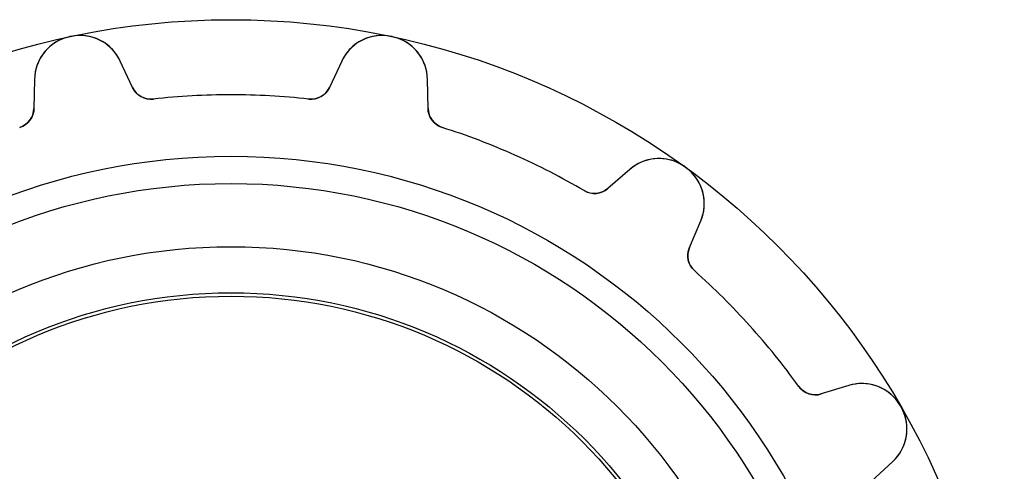
# Model space of a CAD drawing. Units: millimetres. Extents: x -11.3 to 11.3, y -11.3 to 11.3.
# Drawn here: x -3.1 to 11.3, y 4.7 to 11.3 of the extents above; entities that cross this region are included whole.
import ezdxf

# ---------------------------------------------------------------- set-up
doc = ezdxf.new("R2010")
doc.units = ezdxf.units.MM
doc.layers.add('Body027', color=7, linetype='CONTINUOUS')
doc.layers.add('Easydrive', color=7, linetype='CONTINUOUS')

msp = doc.modelspace()

# ---------------------------------------------------------------- linework, layer by layer
at = {"layer": 'Body027'}
for radius in [11.325, 11.325, 11.325, 11.325, 11.325, 11.325, 11.325, 11.325, 9.325, 9.325, 9.325, 9.325, 9.325, 9.325, 9.325, 9.325, 7.325, 7.325, 7.325, 7.325, 7.325, 7.325, 7.325, 7.325]:
    msp.add_circle((0, 0), radius, dxfattribs=at)
at = {"layer": 'Easydrive'}
for p, q in [((-2.36374, 11.0756, 3.325), (-2.36374, 11.0756, 26)), ((-2.36374, 11.0756, 3.325), (-2.36374, 11.0756, 26)), ((-2.36374, 11.0756, -26), (-2.36374, 11.0756, -3.325)), ((-2.36374, 11.0756, -26), (-2.36374, 11.0756, -3.325)), ((-2.34546, 11.0795, 3.325), (-2.34546, 11.0795, 26)), ((-2.34546, 11.0795, 3.325), (-2.34546, 11.0795, 26)), ((-2.34546, 11.0795, -26), (-2.34546, 11.0795, -3.325)), ((-2.34546, 11.0795, -26), (-2.34546, 11.0795, -3.325)), ((2.34546, 11.0795, 3.325), (2.34546, 11.0795, 26)), ((2.34546, 11.0795, 3.325), (2.34546, 11.0795, 26)), ((2.34546, 11.0795, -26), (2.34546, 11.0795, -3.325)), ((2.34546, 11.0795, -26), (2.34546, 11.0795, -3.325)), ((2.36374, 11.0756, 3.325), (2.36374, 11.0756, 26)), ((2.36374, 11.0756, 3.325), (2.36374, 11.0756, 26)), ((2.36374, 11.0756, -26), (2.36374, 11.0756, -3.325)), ((2.36374, 11.0756, -26), (2.36374, 11.0756, -3.325)), ((-1.62175, 10.7183, 3.24421), (-1.62175, 10.7183, 26)), ((-1.62175, 10.7183, 3.24421), (-1.62175, 10.7183, 26)), ((-1.44208, 10.333, 26), (-1.62175, 10.7183, 26)), ((-1.44208, 10.333, 26), (-1.62175, 10.7183, 26)), ((-1.44208, 10.333, -26), (-1.62175, 10.7183, -26)), ((-1.62175, 10.7183, -26), (-1.62175, 10.7183, -3.24421)), ((-1.62175, 10.7183, -26), (-1.62175, 10.7183, -3.24421)), ((-1.44208, 10.333, -26), (-1.62175, 10.7183, -26)), ((1.62175, 10.7183, 26), (1.44208, 10.333, 26)), ((1.62175, 10.7183, 26), (1.44208, 10.333, 26)), ((1.62175, 10.7183, -26), (1.44208, 10.333, -26)), ((1.62175, 10.7183, -26), (1.44208, 10.333, -26)), ((1.62175, 10.7183, 3.24421), (1.62175, 10.7183, 26)), ((1.62175, 10.7183, 3.24421), (1.62175, 10.7183, 26)), ((1.62175, 10.7183, -26), (1.62175, 10.7183, -3.24421)), ((1.62175, 10.7183, -26), (1.62175, 10.7183, -3.24421)), ((-2.87797, 10.4512, 26), (-2.88539, 10.0262, 26)), ((-2.87797, 10.4512, 26), (-2.88539, 10.0262, 26)), ((-2.87797, 10.4512, -26), (-2.88539, 10.0262, -26)), ((-2.87797, 10.4512, -26), (-2.88539, 10.0262, -26)), ((-2.87797, 10.4512, 3.24421), (-2.87797, 10.4512, 26)), ((-2.87797, 10.4512, 3.24421), (-2.87797, 10.4512, 26)), ((-2.87797, 10.4512, -26), (-2.87797, 10.4512, -3.24421)), ((-2.87797, 10.4512, -26), (-2.87797, 10.4512, -3.24421)), ((2.87797, 10.4512, 3.24421), (2.87797, 10.4512, 26)), ((2.87797, 10.4512, 3.24421), (2.87797, 10.4512, 26)), ((2.88539, 10.0262, 26), (2.87797, 10.4512, 26)), ((2.88539, 10.0262, 26), (2.87797, 10.4512, 26)), ((2.88539, 10.0262, -26), (2.87797, 10.4512, -26)), ((2.87797, 10.4512, -26), (2.87797, 10.4512, -3.24421)), ((2.87797, 10.4512, -26), (2.87797, 10.4512, -3.24421)), ((2.88539, 10.0262, -26), (2.87797, 10.4512, -26)), ((-1.44208, 10.333, 3.17635), (-1.44208, 10.333, 26)), ((-1.44208, 10.333, 3.17635), (-1.44208, 10.333, 26)), ((-1.44208, 10.333, -26), (-1.44208, 10.333, -3.17635)), ((-1.44208, 10.333, -26), (-1.44208, 10.333, -3.17635)), ((1.44208, 10.333, 3.17635), (1.44208, 10.333, 26)), ((1.44208, 10.333, 3.17635), (1.44208, 10.333, 26)), ((1.44208, 10.333, -26), (1.44208, 10.333, -3.17635)), ((1.44208, 10.333, -26), (1.44208, 10.333, -3.17635)), ((-1.13684, 10.1616, 3.14167), (-1.13684, 10.1616, 26)), ((-1.13684, 10.1616, 3.14167), (-1.13684, 10.1616, 26)), ((-1.13684, 10.1616, -26), (-1.13684, 10.1616, -3.14167)), ((-1.13684, 10.1616, -26), (-1.13684, 10.1616, -3.14167)), ((1.13684, 10.1616, 3.14167), (1.13684, 10.1616, 26)), ((1.13684, 10.1616, 3.14167), (1.13684, 10.1616, 26)), ((1.13684, 10.1616, -26), (1.13684, 10.1616, -3.14167)), ((1.13684, 10.1616, -26), (1.13684, 10.1616, -3.14167)), ((-2.88539, 10.0262, 3.17635), (-2.88539, 10.0262, 26)), ((-2.88539, 10.0262, 3.17635), (-2.88539, 10.0262, 26)), ((-2.88539, 10.0262, -26), (-2.88539, 10.0262, -3.17635)), ((-2.88539, 10.0262, -26), (-2.88539, 10.0262, -3.17635)), ((2.88539, 10.0262, 3.17635), (2.88539, 10.0262, 26)), ((2.88539, 10.0262, 3.17635), (2.88539, 10.0262, 26)), ((2.88539, 10.0262, -26), (2.88539, 10.0262, -3.17635)), ((2.88539, 10.0262, -26), (2.88539, 10.0262, -3.17635)), ((-3.09455, 9.74548, 3.14167), (-3.09455, 9.74548, 26)), ((-3.09455, 9.74548, 3.14167), (-3.09455, 9.74548, 26)), ((-3.09455, 9.74548, -26), (-3.09455, 9.74548, -3.14167)), ((-3.09455, 9.74548, -26), (-3.09455, 9.74548, -3.14167)), ((3.09455, 9.74548, 3.14167), (3.09455, 9.74548, 26)), ((3.09455, 9.74548, 3.14167), (3.09455, 9.74548, 26)), ((3.09455, 9.74548, -26), (3.09455, 9.74548, -3.14167)), ((3.09455, 9.74548, -26), (3.09455, 9.74548, -3.14167)), ((5.84105, 9.13199, 26), (5.5202, 8.85308, 26)), ((5.84105, 9.13199, 26), (5.5202, 8.85308, 26)), ((5.84105, 9.13199, -26), (5.5202, 8.85308, -26)), ((5.84105, 9.13199, -26), (5.5202, 8.85308, -26)), ((5.84105, 9.13199, 3.24421), (5.84105, 9.13199, 26)), ((5.84105, 9.13199, 3.24421), (5.84105, 9.13199, 26)), ((5.84105, 9.13199, -26), (5.84105, 9.13199, -3.24421)), ((5.84105, 9.13199, -26), (5.84105, 9.13199, -3.24421)), ((6.64911, 9.16761, 3.325), (6.64911, 9.16761, 26)), ((6.64911, 9.16761, 3.325), (6.64911, 9.16761, 26)), ((6.64911, 9.16761, -26), (6.64911, 9.16761, -3.325)), ((6.64911, 9.16761, -26), (6.64911, 9.16761, -3.325)), ((6.66423, 9.15662, 3.325), (6.66423, 9.15662, 26)), ((6.66423, 9.15662, 3.325), (6.66423, 9.15662, 26)), ((6.66423, 9.15662, -26), (6.66423, 9.15662, -3.325)), ((6.66423, 9.15662, -26), (6.66423, 9.15662, -3.325)), ((5.17165, 8.8207, 3.14167), (5.17165, 8.8207, 26)), ((5.17165, 8.8207, 3.14167), (5.17165, 8.8207, 26)), ((5.17165, 8.8207, -26), (5.17165, 8.8207, -3.14167)), ((5.17165, 8.8207, -26), (5.17165, 8.8207, -3.14167)), ((5.5202, 8.85308, 3.17635), (5.5202, 8.85308, 26)), ((5.5202, 8.85308, 3.17635), (5.5202, 8.85308, 26)), ((5.5202, 8.85308, -26), (5.5202, 8.85308, -3.17635)), ((5.5202, 8.85308, -26), (5.5202, 8.85308, -3.17635)), ((6.71394, 7.98578, 26), (6.88005, 8.37711, 26)), ((6.71394, 7.98578, 26), (6.88005, 8.37711, 26)), ((6.71394, 7.98578, -26), (6.88005, 8.37711, -26)), ((6.71394, 7.98578, -26), (6.88005, 8.37711, -26)), ((6.88005, 8.37711, 3.24421), (6.88005, 8.37711, 26)), ((6.88005, 8.37711, 3.24421), (6.88005, 8.37711, 26)), ((6.88005, 8.37711, -26), (6.88005, 8.37711, -3.24421)), ((6.88005, 8.37711, -26), (6.88005, 8.37711, -3.24421)), ((6.71394, 7.98578, 3.17635), (6.71394, 7.98578, 26)), ((6.71394, 7.98578, 3.17635), (6.71394, 7.98578, 26)), ((6.71394, 7.98578, -26), (6.71394, 7.98578, -3.17635)), ((6.71394, 7.98578, -26), (6.71394, 7.98578, -3.17635)), ((6.79085, 7.64427, 3.14167), (6.79085, 7.64427, 26)), ((6.79085, 7.64427, 3.14167), (6.79085, 7.64427, 26)), ((6.79085, 7.64427, -26), (6.79085, 7.64427, -3.14167)), ((6.79085, 7.64427, -26), (6.79085, 7.64427, -3.14167)), ((8.31224, 5.95461, 3.14167), (8.31224, 5.95461, 26)), ((8.31224, 5.95461, 3.14167), (8.31224, 5.95461, 26)), ((8.31224, 5.95461, -26), (8.31224, 5.95461, -3.14167)), ((8.31224, 5.95461, -26), (8.31224, 5.95461, -3.14167)), ((9.05038, 5.96672, 26), (8.64383, 5.84242, 26)), ((9.05038, 5.96672, 26), (8.64383, 5.84242, 26)), ((9.05038, 5.96672, -26), (8.64383, 5.84242, -26)), ((9.05038, 5.96672, -26), (8.64383, 5.84242, -26)), ((9.05038, 5.96672, 3.24421), (9.05038, 5.96672, 26)), ((9.05038, 5.96672, 3.24421), (9.05038, 5.96672, 26)), ((9.05038, 5.96672, -26), (9.05038, 5.96672, -3.24421)), ((9.05038, 5.96672, -26), (9.05038, 5.96672, -3.24421)), ((8.64383, 5.84242, 3.17635), (8.64383, 5.84242, 26)), ((8.64383, 5.84242, 3.17635), (8.64383, 5.84242, 26)), ((8.64383, 5.84242, -26), (8.64383, 5.84242, -3.17635)), ((8.64383, 5.84242, -26), (8.64383, 5.84242, -3.17635)), ((9.80306, 5.67059, 3.325), (9.80306, 5.67059, 26)), ((9.80306, 5.67059, 3.325), (9.80306, 5.67059, 26)), ((9.80306, 5.67059, -26), (9.80306, 5.67059, -3.325)), ((9.80306, 5.67059, -26), (9.80306, 5.67059, -3.325)), ((9.81241, 5.65441, 3.325), (9.81241, 5.65441, 26)), ((9.81241, 5.65441, 3.325), (9.81241, 5.65441, 26)), ((9.81241, 5.65441, -26), (9.81241, 5.65441, -3.325)), ((9.81241, 5.65441, -26), (9.81241, 5.65441, -3.325)), ((9.3816, 4.56456, 26), (9.69252, 4.8545, 26)), ((9.3816, 4.56456, 26), (9.69252, 4.8545, 26)), ((9.3816, 4.56456, -26), (9.69252, 4.8545, -26)), ((9.3816, 4.56456, -26), (9.69252, 4.8545, -26)), ((9.69252, 4.8545, 3.24421), (9.69252, 4.8545, 26)), ((9.69252, 4.8545, 3.24421), (9.69252, 4.8545, 26)), ((9.69252, 4.8545, -26), (9.69252, 4.8545, -3.24421)), ((9.69252, 4.8545, -26), (9.69252, 4.8545, -3.24421))]:
    msp.add_line(p, q, dxfattribs=at)
for radius in [8.925, 8.925, 8.925, 8.925, 8, 8, 8, 8, 8, 8, 8, 8, 7.275, 7.275, 7.275, 7.275]:
    msp.add_circle((0, 0), radius, dxfattribs=at)
for centre, radius, start, end in [((-2.22807, 10.4399, 26), 0.65, 102.048, 179), ((-2.22807, 10.4399, 26), 0.65, 102.048, 179), ((-2.22807, 10.4399, -26), 0.65, 102.048, 179), ((-2.22807, 10.4399, -26), 0.65, 102.048, 179), ((0, 0, 3.325), 11.325, 102, 102.047), ((0, 0, 26), 11.325, 102, 102.047), ((0, 0, 3.325), 11.325, 102, 102.047), ((0, 0, -3.325), 11.325, 102, 102.047), ((0, 0, 26), 11.325, 102, 102.047), ((0, 0, -26), 11.325, 102, 102.047), ((0, 0, -3.325), 11.325, 102, 102.047), ((0, 0, -26), 11.325, 102, 102.047), ((0, 0, 3.325), 11.325, 101.953, 102), ((0, 0, 26), 11.325, 101.953, 102), ((0, 0, 3.325), 11.325, 101.953, 102), ((0, 0, -3.325), 11.325, 101.953, 102), ((0, 0, 26), 11.325, 101.953, 102), ((0, 0, -26), 11.325, 101.953, 102), ((0, 0, -3.325), 11.325, 101.953, 102), ((0, 0, -26), 11.325, 101.953, 102), ((-2.21085, 10.4436, 26), 0.65, 25, 101.952), ((-2.21085, 10.4436, 26), 0.65, 25, 101.952), ((-2.21085, 10.4436, -26), 0.65, 25, 101.952), ((-2.21085, 10.4436, -26), 0.65, 25, 101.952), ((2.21085, 10.4436, 26), 0.65, 78.0479, 155), ((2.21085, 10.4436, 26), 0.65, 78.0479, 155), ((2.21085, 10.4436, -26), 0.65, 78.0479, 155), ((2.21085, 10.4436, -26), 0.65, 78.0479, 155), ((0, 0, 3.325), 11.325, 78, 78.0473), ((0, 0, 26), 11.325, 78, 78.0473), ((0, 0, 3.325), 11.325, 78, 78.0473), ((0, 0, -3.325), 11.325, 78, 78.0473), ((0, 0, 26), 11.325, 78, 78.0473), ((0, 0, -3.325), 11.325, 78, 78.0473), ((0, 0, -26), 11.325, 78, 78.0473), ((0, 0, -26), 11.325, 78, 78.0473), ((0, 0, 3.325), 11.325, 77.9527, 78), ((0, 0, 26), 11.325, 77.9527, 78), ((0, 0, 3.325), 11.325, 77.9527, 78), ((0, 0, -3.325), 11.325, 77.9527, 78), ((0, 0, 26), 11.325, 77.9527, 78), ((0, 0, -3.325), 11.325, 77.9527, 78), ((0, 0, -26), 11.325, 77.9527, 78), ((0, 0, -26), 11.325, 77.9527, 78), ((2.22807, 10.4399, 26), 0.65, 0.999982, 77.9521), ((2.22807, 10.4399, 26), 0.65, 0.999982, 77.9521), ((2.22807, 10.4399, -26), 0.65, 0.999982, 77.9521), ((2.22807, 10.4399, -26), 0.65, 0.999982, 77.9521), ((-1.17019, 10.4597, 26), 0.3, -155, -83.6165), ((-1.17019, 10.4597, 26), 0.3, -155, -83.6165), ((-1.17019, 10.4597, -26), 0.3, -155, -83.6165), ((-1.17019, 10.4597, -26), 0.3, -155, -83.6165), ((1.17019, 10.4597, 26), 0.3, -96.3835, -25), ((1.17019, 10.4597, 26), 0.3, -96.3835, -25), ((1.17019, 10.4597, -26), 0.3, -96.3835, -25), ((1.17019, 10.4597, -26), 0.3, -96.3835, -25), ((0, 0, 3.14167), 10.225, 90, 96.3835), ((0, 0, 26), 10.225, 90, 96.3835), ((0, 0, 3.14167), 10.225, 90, 96.3835), ((0, 0, -3.14167), 10.225, 90, 96.3835), ((0, 0, 26), 10.225, 90, 96.3835), ((0, 0, -26), 10.225, 90, 96.3835), ((0, 0, -3.14167), 10.225, 90, 96.3835), ((0, 0, -26), 10.225, 90, 96.3835), ((0, 0, 3.14167), 10.225, 83.6165, 90), ((0, 0, 26), 10.225, 83.6165, 90), ((0, 0, 3.14167), 10.225, 83.6165, 90), ((0, 0, -3.14167), 10.225, 83.6165, 90), ((0, 0, 26), 10.225, 83.6165, 90), ((0, 0, -26), 10.225, 83.6165, 90), ((0, 0, -3.14167), 10.225, 83.6165, 90), ((0, 0, -26), 10.225, 83.6165, 90), ((-3.18534, 10.0314, 26), 0.3, -72.3835, -1), ((-3.18534, 10.0314, 26), 0.3, -72.3835, -1), ((-3.18534, 10.0314, -26), 0.3, -72.3835, -1), ((-3.18534, 10.0314, -26), 0.3, -72.3835, -1), ((3.18534, 10.0314, 26), 0.3, -179, -107.617), ((3.18534, 10.0314, 26), 0.3, -179, -107.617), ((3.18534, 10.0314, -26), 0.3, -179, -107.617), ((3.18534, 10.0314, -26), 0.3, -179, -107.617), ((0, 0, 3.14167), 10.225, 66, 72.3835), ((0, 0, 26), 10.225, 66, 72.3835), ((0, 0, 3.14167), 10.225, 66, 72.3835), ((0, 0, -3.14167), 10.225, 66, 72.3835), ((0, 0, 26), 10.225, 66, 72.3835), ((0, 0, -26), 10.225, 66, 72.3835), ((0, 0, -3.14167), 10.225, 66, 72.3835), ((0, 0, -26), 10.225, 66, 72.3835), ((0, 0, 3.14167), 10.225, 59.6165, 66), ((0, 0, 26), 10.225, 59.6165, 66), ((0, 0, 3.14167), 10.225, 59.6165, 66), ((0, 0, -3.14167), 10.225, 59.6165, 66), ((0, 0, 26), 10.225, 59.6165, 66), ((0, 0, -26), 10.225, 59.6165, 66), ((0, 0, -3.14167), 10.225, 59.6165, 66), ((0, 0, -26), 10.225, 59.6165, 66), ((6.26749, 8.64143, 26), 0.65, 54.0479, 131), ((6.26749, 8.64143, 26), 0.65, 54.0479, 131), ((6.26749, 8.64143, -26), 0.65, 54.0479, 131), ((6.26749, 8.64143, -26), 0.65, 54.0479, 131), ((0, 0, 3.325), 11.325, 54, 54.0473), ((0, 0, 26), 11.325, 54, 54.0473), ((0, 0, 3.325), 11.325, 54, 54.0473), ((0, 0, -3.325), 11.325, 54, 54.0473), ((0, 0, 26), 11.325, 54, 54.0473), ((0, 0, -26), 11.325, 54, 54.0473), ((0, 0, -3.325), 11.325, 54, 54.0473), ((0, 0, -26), 11.325, 54, 54.0473), ((0, 0, 3.325), 11.325, 53.9527, 54), ((0, 0, 26), 11.325, 53.9527, 54), ((0, 0, 3.325), 11.325, 53.9527, 54), ((0, 0, -3.325), 11.325, 53.9527, 54), ((0, 0, 26), 11.325, 53.9527, 54), ((0, 0, -26), 11.325, 53.9527, 54), ((0, 0, -3.325), 11.325, 53.9527, 54), ((0, 0, -26), 11.325, 53.9527, 54), ((6.28173, 8.63108, 26), 0.65, -23, 53.9521), ((6.28173, 8.63108, 26), 0.65, -23, 53.9521), ((6.28173, 8.63108, -26), 0.65, -23, 53.9521), ((6.28173, 8.63108, -26), 0.65, -23, 53.9521), ((5.32338, 9.07949, 26), 0.3, -120.383, -49), ((5.32338, 9.07949, 26), 0.3, -120.383, -49), ((5.32338, 9.07949, -26), 0.3, -120.383, -49), ((5.32338, 9.07949, -26), 0.3, -120.383, -49), ((6.9901, 7.86856, 26), 0.3, 157, -131.617), ((6.9901, 7.86856, 26), 0.3, 157, -131.617), ((6.9901, 7.86856, -26), 0.3, 157, -131.617), ((6.9901, 7.86856, -26), 0.3, 157, -131.617), ((0, 0, 3.14167), 10.225, 42, 48.3835), ((0, 0, 26), 10.225, 42, 48.3835), ((0, 0, 3.14167), 10.225, 42, 48.3835), ((0, 0, -3.14167), 10.225, 42, 48.3835), ((0, 0, 26), 10.225, 42, 48.3835), ((0, 0, -26), 10.225, 42, 48.3835), ((0, 0, -3.14167), 10.225, 42, 48.3835), ((0, 0, -26), 10.225, 42, 48.3835), ((0, 0, 3.14167), 10.225, 35.6165, 42), ((0, 0, 26), 10.225, 35.6165, 42), ((0, 0, 3.14167), 10.225, 35.6165, 42), ((0, 0, -3.14167), 10.225, 35.6165, 42), ((0, 0, 26), 10.225, 35.6165, 42), ((0, 0, -26), 10.225, 35.6165, 42), ((0, 0, -3.14167), 10.225, 35.6165, 42), ((0, 0, -26), 10.225, 35.6165, 42), ((8.55612, 6.12932, 26), 0.3, -144.383, -73), ((8.55612, 6.12932, 26), 0.3, -144.383, -73), ((8.55612, 6.12932, -26), 0.3, -144.383, -73), ((8.55612, 6.12932, -26), 0.3, -144.383, -73), ((9.24042, 5.34512, 26), 0.65, 30.0479, 107), ((9.24042, 5.34512, 26), 0.65, 30.0479, 107), ((9.24042, 5.34512, -26), 0.65, 30.0479, 107), ((9.24042, 5.34512, -26), 0.65, 30.0479, 107), ((9.24922, 5.32988, 26), 0.65, -47, 29.9521), ((9.24922, 5.32988, 26), 0.65, -47, 29.9521), ((9.24922, 5.32988, -26), 0.65, -47, 29.9521), ((9.24922, 5.32988, -26), 0.65, -47, 29.9521), ((0, 0, 3.325), 11.325, 30, 30.0473), ((0, 0, 26), 11.325, 30, 30.0473), ((0, 0, 3.325), 11.325, 30, 30.0473), ((0, 0, -3.325), 11.325, 30, 30.0473), ((0, 0, 26), 11.325, 30, 30.0473), ((0, 0, -26), 11.325, 30, 30.0473), ((0, 0, -3.325), 11.325, 30, 30.0473), ((0, 0, -26), 11.325, 30, 30.0473), ((0, 0, 3.325), 11.325, 29.9527, 30), ((0, 0, 26), 11.325, 29.9527, 30), ((0, 0, 3.325), 11.325, 29.9527, 30), ((0, 0, -3.325), 11.325, 29.9527, 30), ((0, 0, 26), 11.325, 29.9527, 30), ((0, 0, -26), 11.325, 29.9527, 30), ((0, 0, -3.325), 11.325, 29.9527, 30), ((0, 0, -26), 11.325, 29.9527, 30)]:
    msp.add_arc(centre, radius, start, end, dxfattribs=at)
for points, knots in [([(-1.62175, 10.7183, 3.24421), (-1.67706, 10.8373, 3.26521), (-1.77091, 10.9425, 3.2849), (-1.8943, 11.0113, 3.29967), (-2.02433, 11.0848, 3.31541), (-2.18955, 11.1132, 3.32511), (-2.34546, 11.0795, 3.325)], [0, 0, 0, 0, 0.485116, 0.485116, 0.485116, 1, 1, 1, 1]), ([(-1.62175, 10.7183, 3.24421), (-1.67706, 10.8373, 3.26521), (-1.77091, 10.9425, 3.2849), (-1.8943, 11.0113, 3.29967), (-2.02433, 11.0848, 3.31541), (-2.18955, 11.1132, 3.32511), (-2.34546, 11.0795, 3.325)], [0, 0, 0, 0, 0.485116, 0.485116, 0.485116, 1, 1, 1, 1]), ([(-1.62175, 10.7183, -3.24421), (-1.67706, 10.8373, -3.26521), (-1.77091, 10.9425, -3.2849), (-1.8943, 11.0113, -3.29967), (-2.02433, 11.0848, -3.31541), (-2.18955, 11.1132, -3.32511), (-2.34546, 11.0795, -3.325)], [0, 0, 0, 0, 0.485116, 0.485116, 0.485116, 1, 1, 1, 1]), ([(-1.62175, 10.7183, -3.24421), (-1.67706, 10.8373, -3.26521), (-1.77091, 10.9425, -3.2849), (-1.8943, 11.0113, -3.29967), (-2.02433, 11.0848, -3.31541), (-2.18955, 11.1132, -3.32511), (-2.34546, 11.0795, -3.325)], [0, 0, 0, 0, 0.485116, 0.485116, 0.485116, 1, 1, 1, 1]), ([(2.34546, 11.0795, 3.325), (2.18958, 11.1132, 3.32511), (2.02438, 11.0848, 3.31541), (1.89437, 11.0113, 3.29968), (1.77094, 10.9426, 3.28491), (1.67707, 10.8373, 3.26521), (1.62175, 10.7183, 3.24421)], [0, 0, 0, 0, 0.514795, 0.514795, 0.514795, 1, 1, 1, 1]), ([(2.34546, 11.0795, 3.325), (2.18958, 11.1132, 3.32511), (2.02438, 11.0848, 3.31541), (1.89437, 11.0113, 3.29968), (1.77094, 10.9426, 3.28491), (1.67707, 10.8373, 3.26521), (1.62175, 10.7183, 3.24421)], [0, 0, 0, 0, 0.514795, 0.514795, 0.514795, 1, 1, 1, 1]), ([(2.34546, 11.0795, -3.325), (2.18958, 11.1132, -3.32511), (2.02438, 11.0848, -3.31541), (1.89437, 11.0113, -3.29968), (1.77094, 10.9426, -3.28491), (1.67707, 10.8373, -3.26521), (1.62175, 10.7183, -3.24421)], [0, 0, 0, 0, 0.514795, 0.514795, 0.514795, 1, 1, 1, 1]), ([(2.34546, 11.0795, -3.325), (2.18958, 11.1132, -3.32511), (2.02438, 11.0848, -3.31541), (1.89437, 11.0113, -3.29968), (1.77094, 10.9426, -3.28491), (1.67707, 10.8373, -3.26521), (1.62175, 10.7183, -3.24421)], [0, 0, 0, 0, 0.514795, 0.514795, 0.514795, 1, 1, 1, 1]), ([(-2.36374, 11.0756, 3.325), (-2.51988, 11.043, 3.32511), (-2.65923, 10.9499, 3.31541), (-2.74811, 10.8298, 3.29968), (-2.83291, 10.7168, 3.28491), (-2.87584, 10.5825, 3.26521), (-2.87797, 10.4512, 3.24421)], [0, 0, 0, 0, 0.514795, 0.514795, 0.514795, 1, 1, 1, 1]), ([(-2.36374, 11.0756, 3.325), (-2.51988, 11.043, 3.32511), (-2.65923, 10.9499, 3.31541), (-2.74811, 10.8298, 3.29968), (-2.83291, 10.7168, 3.28491), (-2.87584, 10.5825, 3.26521), (-2.87797, 10.4512, 3.24421)], [0, 0, 0, 0, 0.514795, 0.514795, 0.514795, 1, 1, 1, 1]), ([(-2.36374, 11.0756, -3.325), (-2.51988, 11.043, -3.32511), (-2.65923, 10.9499, -3.31541), (-2.74811, 10.8298, -3.29968), (-2.83291, 10.7168, -3.28491), (-2.87584, 10.5825, -3.26521), (-2.87797, 10.4512, -3.24421)], [0, 0, 0, 0, 0.514795, 0.514795, 0.514795, 1, 1, 1, 1]), ([(-2.36374, 11.0756, -3.325), (-2.51988, 11.043, -3.32511), (-2.65923, 10.9499, -3.31541), (-2.74811, 10.8298, -3.29968), (-2.83291, 10.7168, -3.28491), (-2.87584, 10.5825, -3.26521), (-2.87797, 10.4512, -3.24421)], [0, 0, 0, 0, 0.514795, 0.514795, 0.514795, 1, 1, 1, 1]), ([(2.87797, 10.4512, 3.24421), (2.87584, 10.5825, 3.26521), (2.83293, 10.7168, 3.2849), (2.74815, 10.8298, 3.29967), (2.65928, 10.9498, 3.31541), (2.5199, 11.043, 3.32511), (2.36374, 11.0756, 3.325)], [0, 0, 0, 0, 0.485116, 0.485116, 0.485116, 1, 1, 1, 1]), ([(2.87797, 10.4512, 3.24421), (2.87584, 10.5825, 3.26521), (2.83293, 10.7168, 3.2849), (2.74815, 10.8298, 3.29967), (2.65928, 10.9498, 3.31541), (2.5199, 11.043, 3.32511), (2.36374, 11.0756, 3.325)], [0, 0, 0, 0, 0.485116, 0.485116, 0.485116, 1, 1, 1, 1]), ([(2.87797, 10.4512, -3.24421), (2.87584, 10.5825, -3.26521), (2.83293, 10.7168, -3.2849), (2.74815, 10.8298, -3.29967), (2.65928, 10.9498, -3.31541), (2.5199, 11.043, -3.32511), (2.36374, 11.0756, -3.325)], [0, 0, 0, 0, 0.485116, 0.485116, 0.485116, 1, 1, 1, 1]), ([(2.87797, 10.4512, -3.24421), (2.87584, 10.5825, -3.26521), (2.83293, 10.7168, -3.2849), (2.74815, 10.8298, -3.29967), (2.65928, 10.9498, -3.31541), (2.5199, 11.043, -3.32511), (2.36374, 11.0756, -3.325)], [0, 0, 0, 0, 0.485116, 0.485116, 0.485116, 1, 1, 1, 1]), ([(6.64911, 9.16761, 3.325), (6.52043, 9.26185, 3.32511), (6.35796, 9.30309, 3.31541), (6.20929, 9.28882, 3.29968), (6.06858, 9.27623, 3.28491), (5.94001, 9.21824, 3.26521), (5.84105, 9.13199, 3.24421)], [0, 0, 0, 0, 0.514795, 0.514795, 0.514795, 1, 1, 1, 1]), ([(6.64911, 9.16761, 3.325), (6.52043, 9.26185, 3.32511), (6.35796, 9.30309, 3.31541), (6.20929, 9.28882, 3.29968), (6.06858, 9.27623, 3.28491), (5.94001, 9.21824, 3.26521), (5.84105, 9.13199, 3.24421)], [0, 0, 0, 0, 0.514795, 0.514795, 0.514795, 1, 1, 1, 1]), ([(6.64911, 9.16761, -3.325), (6.52043, 9.26185, -3.32511), (6.35796, 9.30309, -3.31541), (6.20929, 9.28882, -3.29968), (6.06858, 9.27623, -3.28491), (5.94001, 9.21824, -3.26521), (5.84105, 9.13199, -3.24421)], [0, 0, 0, 0, 0.514795, 0.514795, 0.514795, 1, 1, 1, 1]), ([(6.64911, 9.16761, -3.325), (6.52043, 9.26185, -3.32511), (6.35796, 9.30309, -3.31541), (6.20929, 9.28882, -3.29968), (6.06858, 9.27623, -3.28491), (5.94001, 9.21824, -3.26521), (5.84105, 9.13199, -3.24421)], [0, 0, 0, 0, 0.514795, 0.514795, 0.514795, 1, 1, 1, 1]), ([(6.88005, 8.37711, 3.24421), (6.93149, 8.49786, 3.26521), (6.94692, 8.63802, 3.2849), (6.91543, 8.77571, 3.29967), (6.88307, 8.92155, 3.31541), (6.79364, 9.06335, 3.32511), (6.66423, 9.15662, 3.325)], [0, 0, 0, 0, 0.485116, 0.485116, 0.485116, 1, 1, 1, 1]), ([(6.88005, 8.37711, 3.24421), (6.93149, 8.49786, 3.26521), (6.94692, 8.63802, 3.2849), (6.91543, 8.77571, 3.29967), (6.88307, 8.92155, 3.31541), (6.79364, 9.06335, 3.32511), (6.66423, 9.15662, 3.325)], [0, 0, 0, 0, 0.485116, 0.485116, 0.485116, 1, 1, 1, 1]), ([(6.88005, 8.37711, -3.24421), (6.93149, 8.49786, -3.26521), (6.94692, 8.63802, -3.2849), (6.91543, 8.77571, -3.29967), (6.88307, 8.92155, -3.31541), (6.79364, 9.06335, -3.32511), (6.66423, 9.15662, -3.325)], [0, 0, 0, 0, 0.485116, 0.485116, 0.485116, 1, 1, 1, 1]), ([(6.88005, 8.37711, -3.24421), (6.93149, 8.49786, -3.26521), (6.94692, 8.63802, -3.2849), (6.91543, 8.77571, -3.29967), (6.88307, 8.92155, -3.31541), (6.79364, 9.06335, -3.32511), (6.66423, 9.15662, -3.325)], [0, 0, 0, 0, 0.485116, 0.485116, 0.485116, 1, 1, 1, 1]), ([(9.80306, 5.67059, 3.325), (9.72384, 5.80902, 3.32511), (9.5922, 5.91278, 3.31541), (9.45057, 5.96021, 3.29968), (9.31691, 6.00594, 3.28491), (9.17586, 6.00526, 3.26521), (9.05038, 5.96672, 3.24421)], [0, 0, 0, 0, 0.514795, 0.514795, 0.514795, 1, 1, 1, 1]), ([(9.80306, 5.67059, 3.325), (9.72384, 5.80902, 3.32511), (9.5922, 5.91278, 3.31541), (9.45057, 5.96021, 3.29968), (9.31691, 6.00594, 3.28491), (9.17586, 6.00526, 3.26521), (9.05038, 5.96672, 3.24421)], [0, 0, 0, 0, 0.514795, 0.514795, 0.514795, 1, 1, 1, 1]), ([(9.80306, 5.67059, -3.325), (9.72384, 5.80902, -3.32511), (9.5922, 5.91278, -3.31541), (9.45057, 5.96021, -3.29968), (9.31691, 6.00594, -3.28491), (9.17586, 6.00526, -3.26521), (9.05038, 5.96672, -3.24421)], [0, 0, 0, 0, 0.514795, 0.514795, 0.514795, 1, 1, 1, 1]), ([(9.80306, 5.67059, -3.325), (9.72384, 5.80902, -3.32511), (9.5922, 5.91278, -3.31541), (9.45057, 5.96021, -3.29968), (9.31691, 6.00594, -3.28491), (9.17586, 6.00526, -3.26521), (9.05038, 5.96672, -3.24421)], [0, 0, 0, 0, 0.514795, 0.514795, 0.514795, 1, 1, 1, 1]), ([(9.69252, 4.8545, 3.24421), (9.78862, 4.94389, 3.26521), (9.85973, 5.06566, 3.2849), (9.88696, 5.20426, 3.29967), (9.91672, 5.35064, 3.31541), (9.8927, 5.51656, 3.32511), (9.81241, 5.65441, 3.325)], [0, 0, 0, 0, 0.485116, 0.485116, 0.485116, 1, 1, 1, 1]), ([(9.69252, 4.8545, 3.24421), (9.78862, 4.94389, 3.26521), (9.85973, 5.06566, 3.2849), (9.88696, 5.20426, 3.29967), (9.91672, 5.35064, 3.31541), (9.8927, 5.51656, 3.32511), (9.81241, 5.65441, 3.325)], [0, 0, 0, 0, 0.485116, 0.485116, 0.485116, 1, 1, 1, 1]), ([(9.69252, 4.8545, -3.24421), (9.78862, 4.94389, -3.26521), (9.85973, 5.06566, -3.2849), (9.88696, 5.20426, -3.29967), (9.91672, 5.35064, -3.31541), (9.8927, 5.51656, -3.32511), (9.81241, 5.65441, -3.325)], [0, 0, 0, 0, 0.485116, 0.485116, 0.485116, 1, 1, 1, 1]), ([(9.69252, 4.8545, -3.24421), (9.78862, 4.94389, -3.26521), (9.85973, 5.06566, -3.2849), (9.88696, 5.20426, -3.29967), (9.91672, 5.35064, -3.31541), (9.8927, 5.51656, -3.32511), (9.81241, 5.65441, -3.325)], [0, 0, 0, 0, 0.485116, 0.485116, 0.485116, 1, 1, 1, 1])]:
    msp.add_open_spline(points, degree=3, knots=knots, dxfattribs=at)
for points in [[(-1.13684, 10.1616, 3.14167), (-1.26442, 10.1456, 3.14137), (-1.3924, 10.2212, 3.15676), (-1.44208, 10.333, 3.17635)], [(-1.13684, 10.1616, 3.14167), (-1.26442, 10.1456, 3.14137), (-1.3924, 10.2212, 3.15676), (-1.44208, 10.333, 3.17635)], [(-1.13684, 10.1616, -3.14167), (-1.26442, 10.1456, -3.14137), (-1.3924, 10.2212, -3.15676), (-1.44208, 10.333, -3.17635)], [(-1.13684, 10.1616, -3.14167), (-1.26442, 10.1456, -3.14137), (-1.3924, 10.2212, -3.15676), (-1.44208, 10.333, -3.17635)], [(1.44208, 10.333, 3.17635), (1.39239, 10.2212, 3.15676), (1.26442, 10.1456, 3.14137), (1.13684, 10.1616, 3.14167)], [(1.44208, 10.333, 3.17635), (1.39239, 10.2212, 3.15676), (1.26442, 10.1456, 3.14137), (1.13684, 10.1616, 3.14167)], [(1.44208, 10.333, -3.17635), (1.39239, 10.2212, -3.15676), (1.26442, 10.1456, -3.14137), (1.13684, 10.1616, -3.14167)], [(1.44208, 10.333, -3.17635), (1.39239, 10.2212, -3.15676), (1.26442, 10.1456, -3.14137), (1.13684, 10.1616, -3.14167)], [(-2.88539, 10.0262, 3.17635), (-2.88534, 9.9039, 3.15676), (-2.97148, 9.78276, 3.14137), (-3.09455, 9.74548, 3.14167)], [(-2.88539, 10.0262, 3.17635), (-2.88534, 9.9039, 3.15676), (-2.97148, 9.78276, 3.14137), (-3.09455, 9.74548, 3.14167)], [(-2.88539, 10.0262, -3.17635), (-2.88534, 9.9039, -3.15676), (-2.97148, 9.78276, -3.14137), (-3.09455, 9.74548, -3.14167)], [(-2.88539, 10.0262, -3.17635), (-2.88534, 9.9039, -3.15676), (-2.97148, 9.78276, -3.14137), (-3.09455, 9.74548, -3.14167)], [(3.09455, 9.74548, 3.14167), (2.97149, 9.78277, 3.14137), (2.88533, 9.90391, 3.15676), (2.88539, 10.0262, 3.17635)], [(3.09455, 9.74548, 3.14167), (2.97149, 9.78277, 3.14137), (2.88533, 9.90391, 3.15676), (2.88539, 10.0262, 3.17635)], [(3.09455, 9.74548, -3.14167), (2.97149, 9.78277, -3.14137), (2.88533, 9.90391, -3.15676), (2.88539, 10.0262, -3.17635)], [(3.09455, 9.74548, -3.14167), (2.97149, 9.78277, -3.14137), (2.88533, 9.90391, -3.15676), (2.88539, 10.0262, -3.17635)], [(5.5202, 8.85308, 3.17635), (5.42936, 8.77123, 3.15676), (5.2817, 8.75419, 3.14137), (5.17165, 8.8207, 3.14167)], [(5.5202, 8.85308, 3.17635), (5.42936, 8.77123, 3.15676), (5.2817, 8.75419, 3.14137), (5.17165, 8.8207, 3.14167)], [(5.5202, 8.85308, -3.17635), (5.42936, 8.77123, -3.15676), (5.2817, 8.75419, -3.14137), (5.17165, 8.8207, -3.14167)], [(5.5202, 8.85308, -3.17635), (5.42936, 8.77123, -3.15676), (5.2817, 8.75419, -3.14137), (5.17165, 8.8207, -3.14167)], [(6.79085, 7.64427, 3.14167), (6.6936, 7.72839, 3.14137), (6.66416, 7.8741, 3.15676), (6.71394, 7.98578, 3.17635)], [(6.79085, 7.64427, 3.14167), (6.6936, 7.72839, 3.14137), (6.66416, 7.8741, 3.15676), (6.71394, 7.98578, 3.17635)], [(6.79085, 7.64427, -3.14167), (6.6936, 7.72839, -3.14137), (6.66416, 7.8741, -3.15676), (6.71394, 7.98578, -3.17635)], [(6.79085, 7.64427, -3.14167), (6.6936, 7.72839, -3.14137), (6.66416, 7.8741, -3.15676), (6.71394, 7.98578, -3.17635)], [(8.64383, 5.84242, 3.17635), (8.52755, 5.8046, 3.15676), (8.38572, 5.84909, 3.14137), (8.31224, 5.95461, 3.14167)], [(8.64383, 5.84242, 3.17635), (8.52755, 5.8046, 3.15676), (8.38572, 5.84909, 3.14137), (8.31224, 5.95461, 3.14167)], [(8.64383, 5.84242, -3.17635), (8.52755, 5.8046, -3.15676), (8.38572, 5.84909, -3.14137), (8.31224, 5.95461, -3.14167)], [(8.64383, 5.84242, -3.17635), (8.52755, 5.8046, -3.15676), (8.38572, 5.84909, -3.14137), (8.31224, 5.95461, -3.14167)]]:
    msp.add_open_spline(points, degree=3, dxfattribs=at)

doc.saveas('drawing.dxf')
